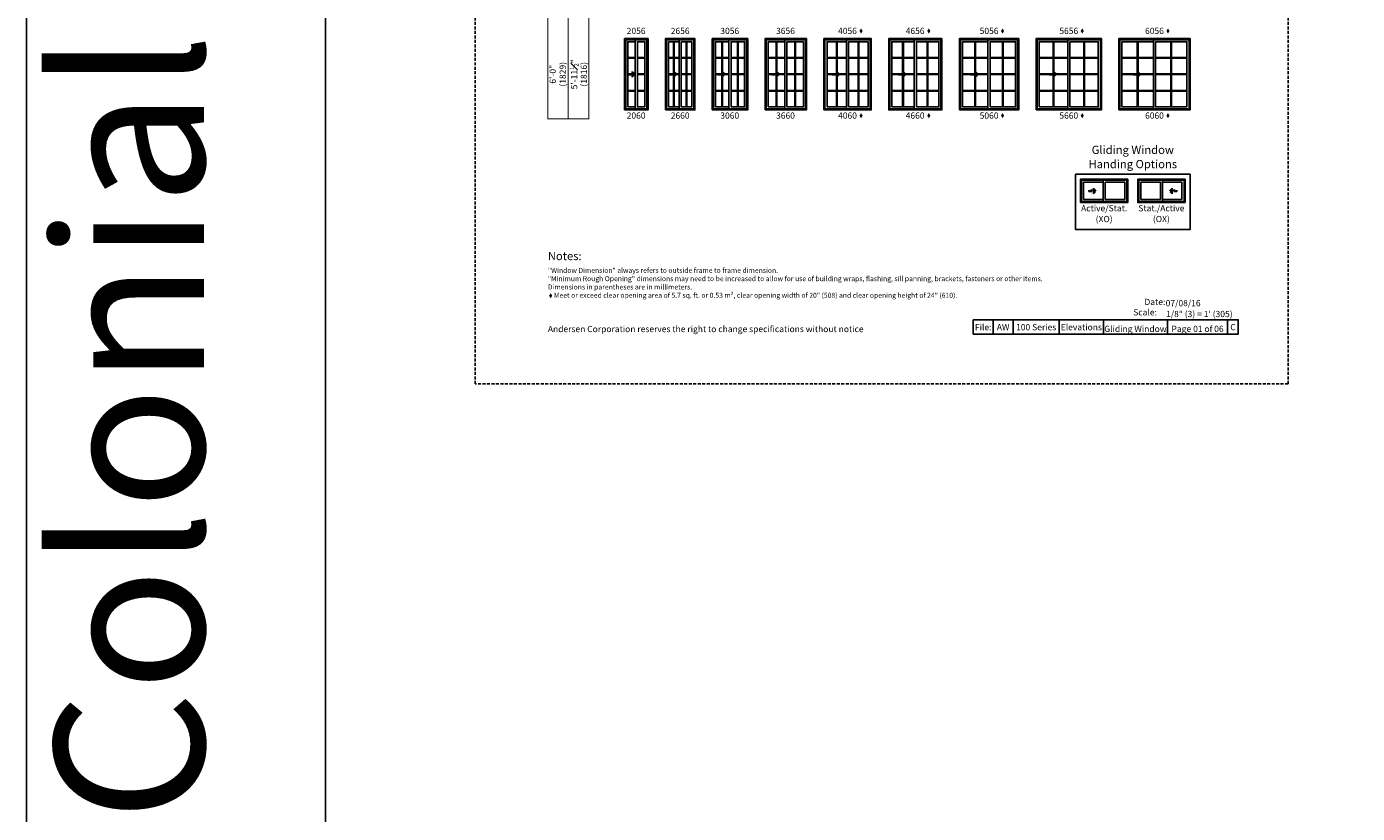
# Model space of a CAD drawing. Extents: x 0 to 5796, y 0 to 4824.
# Drawn here: x 0 to 1336, y 3187 to 3976 of the extents above; entities that cross this region are included whole.
import ezdxf

# ---------------------------------------------------------------- set-up
doc = ezdxf.new("R2010")
doc.units = 0
doc.header["$LTSCALE"] = 6
doc.header["$MEASUREMENT"] = 0
doc.linetypes.add('DASHED', pattern=[0.75, 0.5, -0.25])
doc.layers.get('0').update_dxf_attribs({"linetype": 'CONTINUOUS'})
doc.layers.get('Defpoints').update_dxf_attribs({"linetype": 'CONTINUOUS'})
for name, color, linetype in [('A-ANNO-TEXT', 4, 'CONTINUOUS'), ('A-ELEV-GLAZ-GRILLES', 3, 'CONTINUOUS'), ('A-ELEV-GLAZ-OPERATION', 1, 'DASHED'), ('A-ELEV-GLAZ-SIGHTLINES', 6, 'CONTINUOUS')]:
    doc.layers.add(name, color=color, linetype=linetype)
doc.layers.add('PLOT VIEW', color=1, linetype='DASHED', plot=False)
doc.styles.add('ADF Text', font='FRABK.TTF', dxfattribs={"width": 0.85})
doc.styles.add('ROMANS', font='romans.shx', dxfattribs={"width": 0.8, "height": 0.375})
doc.dimstyles.new('ADF', dxfattribs={"dimtxt": 6.25, "dimasz": 0.0625, "dimexe": 0.125, "dimexo": 0.0625, "dimgap": 1.375, "dimtad": 1, "dimdec": 6, "dimzin": 3, "dimdsep": 46, "dimlunit": 4, "dimtxsty": 'ADF Text', "dimblk": 'DOT', "dimcen": 0, "dimse1": 1, "dimse2": 1, "dimsd1": 1, "dimsd2": 1, "dimclrd": 256, "dimclre": 256, "dimclrt": 256, "dimadec": 0, "dimazin": 0, "dimtfac": 0.7, "dimtdec": 6, "dimtix": 1, "dimtmove": 0, "dimatfit": 0, "dimldrblk": 'DOT', "dimfxl": 0, "dimfrac": 1, "dimtolj": 1, "dimtzin": 4, "dimlwd": -1, "dimlwe": -1, "dimarcsym": 0})
doc.dimstyles.new('ADF Fraction', dxfattribs={"dimtxt": 6.25, "dimasz": 0.0625, "dimexe": 0.125, "dimexo": 0.0625, "dimtad": 1, "dimdec": 6, "dimzin": 3, "dimdsep": 46, "dimlunit": 4, "dimtxsty": 'ADF Text', "dimblk": 'DOT', "dimcen": 0, "dimse1": 1, "dimse2": 1, "dimsd1": 1, "dimsd2": 1, "dimclrd": 256, "dimclre": 256, "dimclrt": 256, "dimadec": 0, "dimazin": 0, "dimtfac": 0.7, "dimtdec": 6, "dimtix": 1, "dimtmove": 0, "dimatfit": 0, "dimldrblk": 'DOT', "dimfxl": 0, "dimfrac": 1, "dimtolj": 1, "dimtzin": 4, "dimlwd": -1, "dimlwe": -1, "dimarcsym": 0})

# ---------------------------------------------------------------- blocks, each defined once
blk = doc.blocks.new('*U375')
at = {"layer": 'A-ANNO-TEXT', "const_width": 1}
blk.add_lwpolyline([(114.1, 265.8), (114.1, 868.2), (146.9, 901), (717.6, 901), (717.6, 942), (134.5, 942), (73.1, 880.6), (73.1, 265.8)], close=True, dxfattribs=at)
blk.add_lwpolyline([(717.6, 921.5), (140.7, 921.5), (93.6, 874.4), (93.6, 265.8)], dxfattribs=at)
at = {"layer": 'PLOT VIEW'}
blk.add_lwpolyline([(0, 1056), (816, 1056), (816, 0), (0, 0)], close=True, dxfattribs=at)
at = {"layer": 'A-ANNO-TEXT', "line_spacing_factor": 1.04, "style": 'ADF Text'}
for s, insert, char_height, width, attachment_point in [('{\\W1;Notes:}', (73.1, 132.4), 8.25, 616.699, 1), ('Andersen Corporation reserves the right to change specifications without notice', (73.1, 50), 6.25, 333.828, 7)]:
    blk.add_mtext(s, dxfattribs=dict(at, insert=insert, char_height=char_height, width=width, attachment_point=attachment_point))
at = {"layer": 'A-ANNO-TEXT', "char_height": 6.25, "attachment_point": 7, "style": 'ADF Text'}
for s, insert, width in [('\\pi1.0104;{\\W1;Date:\\P\\pi-0.78908;Scale:}', (665.5, 68.7), 21.719), ('{\\W1;07/08/16}', (693.1, 77.9), 72.482), ('{\\W1;\\P1/8" (3) = 1\' (305)}', (693.5, 67), 72.482)]:
    blk.add_mtext(s, dxfattribs=dict(at, insert=insert, width=width))
blk = doc.blocks.new('*D520')
at = {"layer": 'Defpoints', "color": 0, "transparency": 16777216}
for p in [(594.1, 3964.3), (554.6, 3892.8), (594.1, 3892.8)]:
    blk.add_point(p, dxfattribs=at)
at = {"layer": 'A-ANNO-TEXT', "transparency": 16777216, "char_height": 6.25, "attachment_point": 5, "rotation": 90, "style": 'ADF Text'}
for s, insert in [('\\A1;5\'-11{\\H0.700000x;\\S1#2;}"', (549.5, 3928.5)), ('\\A1;\\f\\X [;\\fFranklin Gothic Book;(1816)\\f]', (559.2, 3928.5))]:
    blk.add_mtext(s, dxfattribs=dict(at, insert=insert))
blk = doc.blocks.new('_Dot')
at = {"color": 0, "linetype": 'ByBlock', "lineweight": -2}
blk.add_line((-0.5, 0), (-1, 0), dxfattribs=at)
at = {"color": 0, "linetype": 'ByBlock', "const_width": 0.5}
blk.add_lwpolyline([(-0.25, 0, 1), (0.25, 0, 1)], format="xyb", close=True, dxfattribs=at)
blk = doc.blocks.new('*D521')
at = {"layer": 'Defpoints', "color": 0, "transparency": 16777216}
for p in [(594.1, 3964.5), (532.6, 3892.5), (594.1, 3892.5)]:
    blk.add_point(p, dxfattribs=at)
at = {"layer": 'A-ANNO-TEXT', "transparency": 16777216, "char_height": 6.25, "attachment_point": 5, "rotation": 90, "style": 'ADF Text'}
for s, insert in [('\\A1;\\f\\X [;\\fFranklin Gothic Book;(1829)\\f]', (538, 3928.5)), ('\\A1;6\'-0"', (528, 3928.5))]:
    blk.add_mtext(s, dxfattribs=dict(at, insert=insert))
blk = doc.blocks.new('Gliding Window Handing')
at = {"layer": 'A-ELEV-GLAZ-OPERATION'}
h = blk.add_hatch(color=256, dxfattribs=at)
h.dxf.hatch_style = 1
h.paths.add_polyline_path([(7.4, 0), (4.5, 2.9), (4.5, 0.6), (0, 0.6), (0, -0.6), (4.5, -0.6), (4.5, -2.9)])
blk.add_lwpolyline([(4.5, 2.9), (7.4, 0), (4.5, -2.9), (4.5, -0.6), (0, -0.6), (0, 0.6), (4.5, 0.6)], close=True, dxfattribs=at)

msp = doc.modelspace()

# ---------------------------------------------------------------- hatches: boundary and pattern name
at = {"layer": 'A-ANNO-TEXT', "linetype": 'Continuous', "ltscale": 0.5}
h = msp.add_hatch(color=256, dxfattribs=at)
h.dxf.hatch_style = 1
h.paths.add_polyline_path([(835.8634155, 3971.9220246), (837.424523, 3969.3192168), (838.9856306, 3971.9220246), (837.424523, 3974.5248323)])
h = msp.add_hatch(color=256, dxfattribs=at)
h.dxf.hatch_style = 1
h.paths.add_polyline_path([(903.8634155, 3971.9220246), (905.424523, 3969.3192168), (906.9856306, 3971.9220246), (905.424523, 3974.5248323)])
h = msp.add_hatch(color=256, dxfattribs=at)
h.dxf.hatch_style = 1
h.paths.add_polyline_path([(977.8634155, 3971.9220246), (979.424523, 3969.3192168), (980.9856306, 3971.9220246), (979.424523, 3974.5248323)])
h = msp.add_hatch(color=256, dxfattribs=at)
h.dxf.hatch_style = 1
h.paths.add_polyline_path([(1057.8634155, 3971.9220246), (1059.424523, 3969.3192168), (1060.9856306, 3971.9220246), (1059.424523, 3974.5248323)])
h = msp.add_hatch(color=256, dxfattribs=at)
h.dxf.hatch_style = 1
h.paths.add_polyline_path([(1143.8634155, 3971.9220246), (1145.424523, 3969.3192168), (1146.9856306, 3971.9220246), (1145.424523, 3974.5248323)])
h = msp.add_hatch(color=256, dxfattribs=at)
h.dxf.hatch_style = 1
h.paths.add_polyline_path([(835.8634155, 3887.0470246), (837.424523, 3884.4442168), (838.9856306, 3887.0470246), (837.424523, 3889.6498323)])
h = msp.add_hatch(color=256, dxfattribs=at)
h.dxf.hatch_style = 1
h.paths.add_polyline_path([(903.8634155, 3887.0470246), (905.424523, 3884.4442168), (906.9856306, 3887.0470246), (905.424523, 3889.6498323)])
h = msp.add_hatch(color=256, dxfattribs=at)
h.dxf.hatch_style = 1
h.paths.add_polyline_path([(977.8634155, 3887.0470246), (979.424523, 3884.4442168), (980.9856306, 3887.0470246), (979.424523, 3889.6498323)])
h = msp.add_hatch(color=256, dxfattribs=at)
h.dxf.hatch_style = 1
h.paths.add_polyline_path([(1057.8634155, 3887.0470246), (1059.424523, 3884.4442168), (1060.9856306, 3887.0470246), (1059.424523, 3889.6498323)])
h = msp.add_hatch(color=256, dxfattribs=at)
h.dxf.hatch_style = 1
h.paths.add_polyline_path([(1143.8634155, 3887.0470246), (1145.424523, 3884.4442168), (1146.9856306, 3887.0470246), (1145.424523, 3889.6498323)])
h = msp.add_hatch(color=256, dxfattribs=at)
h.dxf.hatch_style = 1
h.paths.add_polyline_path([(524.3393636, 3706.4288415), (525.9004711, 3703.8260338), (527.4615787, 3706.4288415), (525.9004711, 3709.0316492)])

# ---------------------------------------------------------------- linework, layer by layer
at = {"layer": 'A-ANNO-TEXT'}
for p, q in [((300.0000418, 4824.0000041), (300.0000418, 0.0000041)), ((969.9861466, 3682.3317576), (969.9861466, 3668.0000041)), ((989.9861466, 3682.3317576), (989.9861466, 3668.0000041)), ((1036.3870471, 3682.3317576), (1036.3870471, 3668.0000041)), ((1080.5729787, 3682.3317576), (1080.5729787, 3668.0000041)), ((1144.9974772, 3682.3317576), (1144.9974772, 3668.0000041)), ((1205.3069098, 3682.3317576), (1205.3069098, 3668.0000041))]:
    msp.add_line(p, q, dxfattribs=at)
msp.add_lwpolyline([(5796.0000418, 4824.0000041), (0.0000418, 4824.0000041), (0.0000418, 0.0000041), (5796.0000418, 0.0000041)], dxfattribs=at)
for points in [[(1052.6301486, 3828.3305941), (1052.6301486, 3772.7344971), (1167.6301486, 3772.7344971), (1167.6301486, 3828.3305941)], [(949.9861466, 3682.3317576), (1216.0000418, 3682.3317576), (1216.0000418, 3668.0000041), (949.9861466, 3668.0000041)]]:
    msp.add_lwpolyline(points, close=True, dxfattribs=at)
at = {"layer": 'A-ELEV-GLAZ-GRILLES', "linetype": 'Continuous', "ltscale": 0.5}
for p, q in [((649.1726486, 3961.1250041), (649.1726486, 3895.8750041)), ((649.8816486, 3961.1250041), (649.8816486, 3895.8750041)), ((661.8786486, 3961.1250041), (661.8786486, 3895.8750041)), ((662.5876486, 3961.1250041), (662.5876486, 3895.8750041)), ((697.6726486, 3961.1250041), (697.6726486, 3895.8750041)), ((698.3816486, 3961.1250041), (698.3816486, 3895.8750041)), ((713.3786486, 3961.1250041), (713.3786486, 3895.8750041)), ((714.0876486, 3961.1250041), (714.0876486, 3895.8750041)), ((752.1726486, 3961.1250041), (752.1726486, 3895.8750041)), ((752.8816486, 3961.1250041), (752.8816486, 3895.8750041)), ((770.8786468, 3961.1250041), (770.8786468, 3895.8750041)), ((771.5876468, 3961.1250041), (771.5876468, 3895.8750041)), ((812.6726493, 3961.1250041), (812.6726493, 3895.8750041)), ((813.3816493, 3961.1250041), (813.3816493, 3895.8750041)), ((834.3786486, 3961.1250041), (834.3786486, 3895.8750041)), ((835.0876486, 3961.1250041), (835.0876486, 3895.8750041)), ((879.1726486, 3961.1250041), (879.1726486, 3895.8750041)), ((879.8816486, 3961.1250041), (879.8816486, 3895.8750041)), ((903.8786486, 3961.1250041), (903.8786486, 3895.8750041)), ((904.5876486, 3961.1250041), (904.5876486, 3895.8750041)), ((951.6726486, 3961.1250041), (951.6726486, 3895.8750041)), ((952.3816486, 3961.1250041), (952.3816486, 3895.8750041)), ((979.3786486, 3961.1250041), (979.3786486, 3895.8750041)), ((980.0876486, 3961.1250041), (980.0876486, 3895.8750041)), ((1030.1726486, 3961.1250041), (1030.1726486, 3895.8750041)), ((1030.8816486, 3961.1250041), (1030.8816486, 3895.8750041)), ((1060.8786486, 3961.1250041), (1060.8786486, 3895.8750041)), ((1061.5876486, 3961.1250041), (1061.5876486, 3895.8750041)), ((1114.6726486, 3961.1250041), (1114.6726486, 3895.8750041)), ((1115.3816486, 3961.1250041), (1115.3816486, 3895.8750041)), ((1148.3786486, 3961.1250041), (1148.3786486, 3895.8750041)), ((1149.0876486, 3961.1250041), (1149.0876486, 3895.8750041)), ((603.2551486, 3945.3475041), (610.7991486, 3945.3475041)), ((603.2551486, 3944.6385041), (610.7991486, 3944.6385041)), ((612.9611486, 3945.3475041), (620.5051486, 3945.3475041)), ((612.9611486, 3944.6385041), (620.5051486, 3944.6385041)), ((644.2551486, 3945.3475041), (654.7991486, 3945.3475041)), ((644.2551486, 3944.6385041), (654.7991486, 3944.6385041)), ((656.9611486, 3945.3475041), (667.5051486, 3945.3475041)), ((656.9611486, 3944.6385041), (667.5051486, 3944.6385041)), ((691.2551486, 3945.3475041), (704.7991486, 3945.3475041)), ((691.2551486, 3944.6385041), (704.7991486, 3944.6385041)), ((706.9611486, 3945.3475041), (720.5051486, 3945.3475041)), ((706.9611486, 3944.6385041), (720.5051486, 3944.6385041)), ((744.2551486, 3945.3475041), (760.7991486, 3945.3475041)), ((744.2551486, 3944.6385041), (760.7991486, 3944.6385041)), ((762.9611486, 3945.3475041), (779.5051486, 3945.3475041)), ((762.9611486, 3944.6385041), (779.5051486, 3944.6385041)), ((803.2551486, 3945.3475041), (822.7991486, 3945.3475041)), ((803.2551486, 3944.6385041), (822.7991486, 3944.6385041)), ((824.9611486, 3945.3475041), (844.5051486, 3945.3475041)), ((824.9611486, 3944.6385041), (844.5051486, 3944.6385041)), ((868.2551486, 3945.3475041), (890.7991486, 3945.3475041)), ((868.2551486, 3944.6385041), (890.7991486, 3944.6385041)), ((892.9611486, 3945.3475041), (915.5051486, 3945.3475041)), ((892.9611486, 3944.6385041), (915.5051486, 3944.6385041)), ((939.2551486, 3945.3475041), (964.7991486, 3945.3475041)), ((939.2551486, 3944.6385041), (964.7991486, 3944.6385041)), ((966.9611486, 3945.3475041), (992.5051486, 3945.3475041)), ((966.9611486, 3944.6385041), (992.5051486, 3944.6385041)), ((1016.2551486, 3945.3475041), (1044.7991486, 3945.3475041)), ((1016.2551486, 3944.6385041), (1044.7991486, 3944.6385041)), ((1046.9611486, 3945.3475041), (1075.5051486, 3945.3475041)), ((1046.9611486, 3944.6385041), (1075.5051486, 3944.6385041)), ((1099.2551486, 3945.3475041), (1130.7991486, 3945.3475041)), ((1099.2551486, 3944.6385041), (1130.7991486, 3944.6385041)), ((1132.9611486, 3945.3475041), (1164.5051486, 3945.3475041)), ((1132.9611486, 3944.6385041), (1164.5051486, 3944.6385041)), ((603.2551486, 3928.8545041), (610.7991486, 3928.8545041)), ((603.2551486, 3928.1455041), (610.7991486, 3928.1455041)), ((612.9611486, 3928.8545041), (620.5051486, 3928.8545041)), ((612.9611486, 3928.1455041), (620.5051486, 3928.1455041)), ((644.2551486, 3928.8545041), (654.7991486, 3928.8545041)), ((644.2551486, 3928.1455041), (654.7991486, 3928.1455041)), ((656.9611486, 3928.8545041), (667.5051486, 3928.8545041)), ((656.9611486, 3928.1455041), (667.5051486, 3928.1455041)), ((691.2551486, 3928.8545041), (704.7991486, 3928.8545041)), ((691.2551486, 3928.1455041), (704.7991486, 3928.1455041)), ((706.9611486, 3928.8545041), (720.5051486, 3928.8545041)), ((706.9611486, 3928.1455041), (720.5051486, 3928.1455041)), ((744.2551486, 3928.8545041), (760.7991486, 3928.8545041)), ((744.2551486, 3928.1455041), (760.7991486, 3928.1455041)), ((762.9611486, 3928.8545041), (779.5051486, 3928.8545041)), ((762.9611486, 3928.1455041), (779.5051486, 3928.1455041)), ((803.2551486, 3928.8545041), (822.7991486, 3928.8545041)), ((803.2551486, 3928.1455041), (822.7991486, 3928.1455041)), ((824.9611486, 3928.8545041), (844.5051486, 3928.8545041)), ((824.9611486, 3928.1455041), (844.5051486, 3928.1455041)), ((868.2551486, 3928.8545041), (890.7991486, 3928.8545041)), ((868.2551486, 3928.1455041), (890.7991486, 3928.1455041)), ((892.9611486, 3928.8545041), (915.5051486, 3928.8545041)), ((892.9611486, 3928.1455041), (915.5051486, 3928.1455041)), ((939.2551486, 3928.8545041), (964.7991486, 3928.8545041)), ((939.2551486, 3928.1455041), (964.7991486, 3928.1455041)), ((966.9611486, 3928.8545041), (992.5051486, 3928.8545041)), ((966.9611486, 3928.1455041), (992.5051486, 3928.1455041)), ((1016.2551486, 3928.8545041), (1044.7991486, 3928.8545041)), ((1016.2551486, 3928.1455041), (1044.7991486, 3928.1455041)), ((1046.9611486, 3928.8545041), (1075.5051486, 3928.8545041)), ((1046.9611486, 3928.1455041), (1075.5051486, 3928.1455041)), ((1099.2551486, 3928.8545041), (1130.7991486, 3928.8545041)), ((1099.2551486, 3928.1455041), (1130.7991486, 3928.1455041)), ((1132.9611486, 3928.8545041), (1164.5051486, 3928.8545041)), ((1132.9611486, 3928.1455041), (1164.5051486, 3928.1455041)), ((603.2551486, 3912.3615041), (610.7991486, 3912.3615041)), ((603.2551486, 3911.6525041), (610.7991486, 3911.6525041)), ((612.9611486, 3912.3615041), (620.5051486, 3912.3615041)), ((612.9611486, 3911.6525041), (620.5051486, 3911.6525041)), ((644.2551486, 3912.3615041), (654.7991486, 3912.3615041)), ((644.2551486, 3911.6525041), (654.7991486, 3911.6525041)), ((656.9611486, 3912.3615041), (667.5051486, 3912.3615041)), ((656.9611486, 3911.6525041), (667.5051486, 3911.6525041)), ((691.2551486, 3912.3615041), (704.7991486, 3912.3615041)), ((691.2551486, 3911.6525041), (704.7991486, 3911.6525041)), ((706.9611486, 3912.3615041), (720.5051486, 3912.3615041)), ((706.9611486, 3911.6525041), (720.5051486, 3911.6525041)), ((744.2551486, 3912.3615041), (760.7991486, 3912.3615041)), ((744.2551486, 3911.6525041), (760.7991486, 3911.6525041)), ((762.9611486, 3912.3615041), (779.5051486, 3912.3615041)), ((762.9611486, 3911.6525041), (779.5051486, 3911.6525041)), ((803.2551486, 3912.3615041), (822.7991486, 3912.3615041)), ((803.2551486, 3911.6525041), (822.7991486, 3911.6525041)), ((824.9611486, 3912.3615041), (844.5051486, 3912.3615041)), ((824.9611486, 3911.6525041), (844.5051486, 3911.6525041)), ((868.2551486, 3912.3615041), (890.7991486, 3912.3615041)), ((868.2551486, 3911.6525041), (890.7991486, 3911.6525041)), ((892.9611486, 3912.3615041), (915.5051486, 3912.3615041)), ((892.9611486, 3911.6525041), (915.5051486, 3911.6525041)), ((939.2551486, 3912.3615041), (964.7991486, 3912.3615041)), ((939.2551486, 3911.6525041), (964.7991486, 3911.6525041)), ((966.9611486, 3912.3615041), (992.5051486, 3912.3615041)), ((966.9611486, 3911.6525041), (992.5051486, 3911.6525041)), ((1016.2551486, 3912.3615041), (1044.7991486, 3912.3615041)), ((1016.2551486, 3911.6525041), (1044.7991486, 3911.6525041)), ((1046.9611486, 3912.3615041), (1075.5051486, 3912.3615041)), ((1046.9611486, 3911.6525041), (1075.5051486, 3911.6525041)), ((1099.2551486, 3912.3615041), (1130.7991486, 3912.3615041)), ((1099.2551486, 3911.6525041), (1130.7991486, 3911.6525041)), ((1132.9611486, 3912.3615041), (1164.5051486, 3912.3615041)), ((1132.9611486, 3911.6525041), (1164.5051486, 3911.6525041))]:
    msp.add_line(p, q, dxfattribs=at)
at = {"layer": 'A-ELEV-GLAZ-SIGHTLINES', "ltscale": 0.5}
for p, q in [((610.7991486, 3963.1875041), (610.7991486, 3893.8125041)), ((654.7991486, 3963.1875041), (654.7991486, 3893.8125041)), ((704.7991486, 3963.1875041), (704.7991486, 3893.8125041)), ((760.7991486, 3963.1875041), (760.7991486, 3893.8125041)), ((822.7991486, 3963.1875041), (822.7991486, 3893.8125041)), ((890.7991486, 3963.1875041), (890.7991486, 3893.8125041)), ((964.7991486, 3963.1875041), (964.7991486, 3893.8125041)), ((1044.7991486, 3963.1875041), (1044.7991486, 3893.8125041)), ((1130.7991486, 3963.1875041), (1130.7991486, 3893.8125041)), ((1080.2991486, 3822.2680941), (1080.2991486, 3800.8930941)), ((1139.9611486, 3822.2680941), (1139.9611486, 3800.8930941))]:
    msp.add_line(p, q, dxfattribs=at)
for points in [[(600.1301486, 3892.7500041), (623.6301486, 3892.7500041), (623.6301486, 3964.2500041), (600.1301486, 3964.2500041)], [(601.1926486, 3893.8125041), (622.5676486, 3893.8125041), (622.5676486, 3963.1875041), (601.1926486, 3963.1875041)], [(603.2551486, 3895.8750041), (610.7991486, 3895.8750041), (610.7991486, 3961.1250041), (603.2551486, 3961.1250041)], [(620.5051486, 3895.8750041), (612.9611486, 3895.8750041), (612.9611486, 3961.1250041), (620.5051486, 3961.1250041)], [(641.1301486, 3892.7500041), (670.6301486, 3892.7500041), (670.6301486, 3964.2500041), (641.1301486, 3964.2500041)], [(642.1926486, 3893.8125041), (669.5676486, 3893.8125041), (669.5676486, 3963.1875041), (642.1926486, 3963.1875041)], [(644.2551486, 3895.8750041), (654.7991486, 3895.8750041), (654.7991486, 3961.1250041), (644.2551486, 3961.1250041)], [(667.5051486, 3895.8750041), (656.9611486, 3895.8750041), (656.9611486, 3961.1250041), (667.5051486, 3961.1250041)], [(688.1301486, 3892.7500041), (723.6301486, 3892.7500041), (723.6301486, 3964.2500041), (688.1301486, 3964.2500041)], [(689.1926486, 3893.8125041), (722.5676486, 3893.8125041), (722.5676486, 3963.1875041), (689.1926486, 3963.1875041)], [(691.2551486, 3895.8750041), (704.7991486, 3895.8750041), (704.7991486, 3961.1250041), (691.2551486, 3961.1250041)], [(706.9611486, 3895.8750041), (720.5051486, 3895.8750041), (720.5051486, 3961.1250041), (706.9611486, 3961.1250041)], [(741.1301486, 3892.7500041), (782.6301486, 3892.7500041), (782.6301486, 3964.2500041), (741.1301486, 3964.2500041)], [(742.1926486, 3893.8125041), (781.5676486, 3893.8125041), (781.5676486, 3963.1875041), (742.1926486, 3963.1875041)], [(744.2551486, 3895.8750041), (760.7991486, 3895.8750041), (760.7991486, 3961.1250041), (744.2551486, 3961.1250041)], [(762.9611486, 3895.8750041), (779.5051486, 3895.8750041), (779.5051486, 3961.1250041), (762.9611486, 3961.1250041)], [(800.1301486, 3892.7500041), (847.6301486, 3892.7500041), (847.6301486, 3964.2500041), (800.1301486, 3964.2500041)], [(801.1926486, 3893.8125041), (846.5676486, 3893.8125041), (846.5676486, 3963.1875041), (801.1926486, 3963.1875041)], [(803.2551486, 3895.8750041), (822.7991486, 3895.8750041), (822.7991486, 3961.1250041), (803.2551486, 3961.1250041)], [(824.9611486, 3895.8750041), (844.5051486, 3895.8750041), (844.5051486, 3961.1250041), (824.9611486, 3961.1250041)], [(918.6301486, 3964.2500041), (918.6301486, 3892.7500041), (865.1301486, 3892.7500041), (865.1301486, 3964.2500041)], [(917.5676486, 3963.1875041), (917.5676486, 3893.8125041), (866.1926486, 3893.8125041), (866.1926486, 3963.1875041)], [(868.2551486, 3895.8750041), (890.7991486, 3895.8750041), (890.7991486, 3961.1250041), (868.2551486, 3961.1250041)], [(892.9611486, 3895.8750041), (915.5051486, 3895.8750041), (915.5051486, 3961.1250041), (892.9611486, 3961.1250041)], [(936.1301486, 3892.7500041), (995.6301486, 3892.7500041), (995.6301486, 3964.2500041), (936.1301486, 3964.2500041)], [(937.1926486, 3893.8125041), (994.5676486, 3893.8125041), (994.5676486, 3963.1875041), (937.1926486, 3963.1875041)], [(939.2551486, 3895.8750041), (964.7991486, 3895.8750041), (964.7991486, 3961.1250041), (939.2551486, 3961.1250041)], [(966.9611486, 3895.8750041), (992.5051486, 3895.8750041), (992.5051486, 3961.1250041), (966.9611486, 3961.1250041)], [(1013.1301486, 3892.7500041), (1078.6301486, 3892.7500041), (1078.6301486, 3964.2500041), (1013.1301486, 3964.2500041)], [(1014.1926486, 3893.8125041), (1077.5676486, 3893.8125041), (1077.5676486, 3963.1875041), (1014.1926486, 3963.1875041)], [(1016.2551486, 3895.8750041), (1044.7991486, 3895.8750041), (1044.7991486, 3961.1250041), (1016.2551486, 3961.1250041)], [(1046.9611486, 3895.8750041), (1075.5051486, 3895.8750041), (1075.5051486, 3961.1250041), (1046.9611486, 3961.1250041)], [(1096.1301486, 3892.7500041), (1167.6301486, 3892.7500041), (1167.6301486, 3964.2500041), (1096.1301486, 3964.2500041)], [(1097.1926486, 3893.8125041), (1166.5676486, 3893.8125041), (1166.5676486, 3963.1875041), (1097.1926486, 3963.1875041)], [(1099.2551486, 3895.8750041), (1130.7991486, 3895.8750041), (1130.7991486, 3961.1250041), (1099.2551486, 3961.1250041)], [(1164.5051486, 3895.8750041), (1132.9611486, 3895.8750041), (1132.9611486, 3961.1250041), (1164.5051486, 3961.1250041)], [(1057.6301486, 3799.8305941), (1105.1301486, 3799.8305941), (1105.1301486, 3823.3305941), (1057.6301486, 3823.3305941)], [(1058.6926486, 3800.8930941), (1104.0676486, 3800.8930941), (1104.0676486, 3822.2680941), (1058.6926486, 3822.2680941)], [(1060.7551486, 3802.9555941), (1080.2991486, 3802.9555941), (1080.2991486, 3820.2055941), (1060.7551486, 3820.2055941)], [(1102.0051486, 3802.9555941), (1082.4611486, 3802.9555941), (1082.4611486, 3820.2055941), (1102.0051486, 3820.2055941)], [(1162.6301486, 3799.8305941), (1115.1301486, 3799.8305941), (1115.1301486, 3823.3305941), (1162.6301486, 3823.3305941)], [(1161.5676486, 3800.8930941), (1116.1926486, 3800.8930941), (1116.1926486, 3822.2680941), (1161.5676486, 3822.2680941)], [(1118.2551486, 3802.9555941), (1137.7991486, 3802.9555941), (1137.7991486, 3820.2055941), (1118.2551486, 3820.2055941)], [(1159.5051486, 3802.9555941), (1139.9611486, 3802.9555941), (1139.9611486, 3820.2055941), (1159.5051486, 3820.2055941)]]:
    msp.add_lwpolyline(points, close=True, dxfattribs=at)

# ---------------------------------------------------------------- block references
at = {"layer": 'A-ANNO-TEXT'}
msp.add_blockref('*U375', (450.0000418, 3618.0000041), dxfattribs=at)
at = {"layer": 'A-ELEV-GLAZ-OPERATION', "xscale": -1, "rotation": 180}
for p in [(603.2551495, 3928.5000041), (645.0479496, 3928.5000041), (693.5479496, 3928.5000041), (748.0155496, 3928.5000041), (808.5479503, 3928.5000041), (875.0479496, 3928.5000041), (947.5479496, 3928.5000041), (1026.0479496, 3928.5000041), (1110.5479496, 3928.5000041), (1066.0479494, 3811.5805931)]:
    msp.add_blockref('Gliding Window Handing', p, dxfattribs=at)
at = {"layer": 'A-ELEV-GLAZ-OPERATION', "rotation": 180}
msp.add_blockref('Gliding Window Handing', (1154.2123478, 3811.5805931), dxfattribs=at)

# ---------------------------------------------------------------- texts
at = {"layer": 'A-ANNO-TEXT', "line_spacing_factor": 1.04, "style": 'ADF Text'}
for s, insert, char_height, width, attachment_point in [('2056', (611.6753136, 3975.1250041), 6.25, 34.221391217, 2), ('2656', (655.8801486, 3975.1250041), 6.25, 34.221391217, 2), ('3056', (705.6319421, 3975.1250041), 6.25, 34.221391217, 2), ('3656', (761.6170256, 3975.1250041), 6.25, 34.221391217, 2), ('4056', (823.7985253, 3975.1250041), 6.25, 34.221391217, 2), ('4656', (891.6950276, 3975.1250041), 6.25, 34.221391217, 2), ('5056', (965.8801495, 3975.1250041), 6.25, 34.221391217, 2), ('5656', (1045.8801495, 3975.1250041), 6.25, 34.221391217, 2), ('6056', (1131.8801495, 3975.1250041), 6.25, 34.221391217, 2), ('2060', (611.6753136, 3890.2500041), 6.25, 34.221391217, 2), ('2660', (655.8801495, 3890.2500041), 6.25, 34.221391217, 2), ('3060', (705.6319421, 3890.2500041), 6.25, 34.221391217, 2), ('3660', (761.6170256, 3890.2500041), 6.25, 34.221391217, 2), ('4060', (823.8446655, 3890.2500041), 6.25, 34.221391217, 2), ('4660', (891.6950276, 3890.2500041), 6.25, 34.221391217, 2), ('5060', (965.8801495, 3890.2500031), 6.25, 34.221391217, 2), ('5660', (1045.8801495, 3890.2500041), 6.25, 34.221391217, 2), ('6060', (1131.8801495, 3890.2500041), 6.25, 34.221391217, 2), ('{\\fFranklin Gothic Book|b1|i0|c0|p34;\\W1;Gliding Window\\PHanding Options}', (1110.1301486, 3834.3305941), 8.25, 224.369911011, 8), ('Active/Stat.\\P(XO)', (1081.3801486, 3797.3305941), 6.25, 57.745657705, 2), ('Stat./Active (OX)', (1138.8180433, 3797.3305941), 6.25, 34.221391217, 2)]:
    msp.add_mtext(s, dxfattribs=dict(at, insert=insert, char_height=char_height, width=width, attachment_point=attachment_point))
at = {"layer": 'A-ANNO-TEXT', "insert": (225.0000418, 3574.573727), "char_height": 150, "width": 2498.85255409, "attachment_point": 8, "rotation": 90, "style": 'ROMANS'}
msp.add_mtext('Colonial', dxfattribs=at)
at = {"layer": 'A-ANNO-TEXT', "style": 'ADF Text'}
for s, insert, char_height, width, attachment_point in [('\\pi-15,l15,t15;{\\W1;"Window Dimension" always refers to outside frame to frame dimension.\\P"Minimum Rough Opening" dimensions may need to be increased to allow for use of building wraps, flashing, sill panning, brackets, fasteners or other items.\\PDimensions in parentheses are in millimeters.\\P    Meet or exceed clear opening area of 5.7 sq. ft. or 0.53 m², clear opening width of 20" (508) and clear opening height of 24" (610).}', (523.1301495, 3734.3900412), 5, 560.466572444, 1), ('{\\W1;File:}', (959.9861466, 3671.7634203), 6.25, 20, 8), ('{\\W1;AW}', (979.9861466, 3671.7634203), 6.25, 20, 8), ('{\\W1;100 Series}', (1013.1865968, 3671.8262622), 6.25, 46.400900496, 8), ('{\\W1;Elevations}', (1058.4800129, 3671.8262622), 6.25, 44.185931612, 8), ('{\\W1;Gliding Window}', (1112.785228, 3670.0615189), 6.25, 64.424498536, 8), ('{\\W1;Page 01 of 06}', (1175.1521935, 3670.0615189), 6.25, 60.309432556, 8), ('{\\W1;C}', (1210.6534758, 3671.8262622), 6.25, 10.693132023, 8)]:
    msp.add_mtext(s, dxfattribs=dict(at, insert=insert, char_height=char_height, width=width, attachment_point=attachment_point))

# ---------------------------------------------------------------- dimensions: what is measured, and where the dimension line sits
at = {"layer": 'A-ANNO-TEXT'}
for base, p1, p2, dimstyle, picture, middle in [((532.6301486, 3892.5000041), (594.1301486, 3964.5000041), (594.1301486, 3892.5000041), 'ADF', '*D521', (532.6301486, 3928.5000041)), ((554.6301486, 3892.7500041), (594.1301486, 3964.2500041), (594.1301486, 3892.7500041), 'ADF Fraction', '*D520', (554.6301486, 3928.5000041))]:
    dim = msp.add_linear_dim(base=base, p1=p1, p2=p2, angle=90, dimstyle=dimstyle, override={"dimpost": '\\X\\f\\X'}, dxfattribs=at)
    dim.commit()
    dim.dimension.update_dxf_attribs({"geometry": picture, "text_midpoint": middle})

doc.saveas('drawing.dxf')
